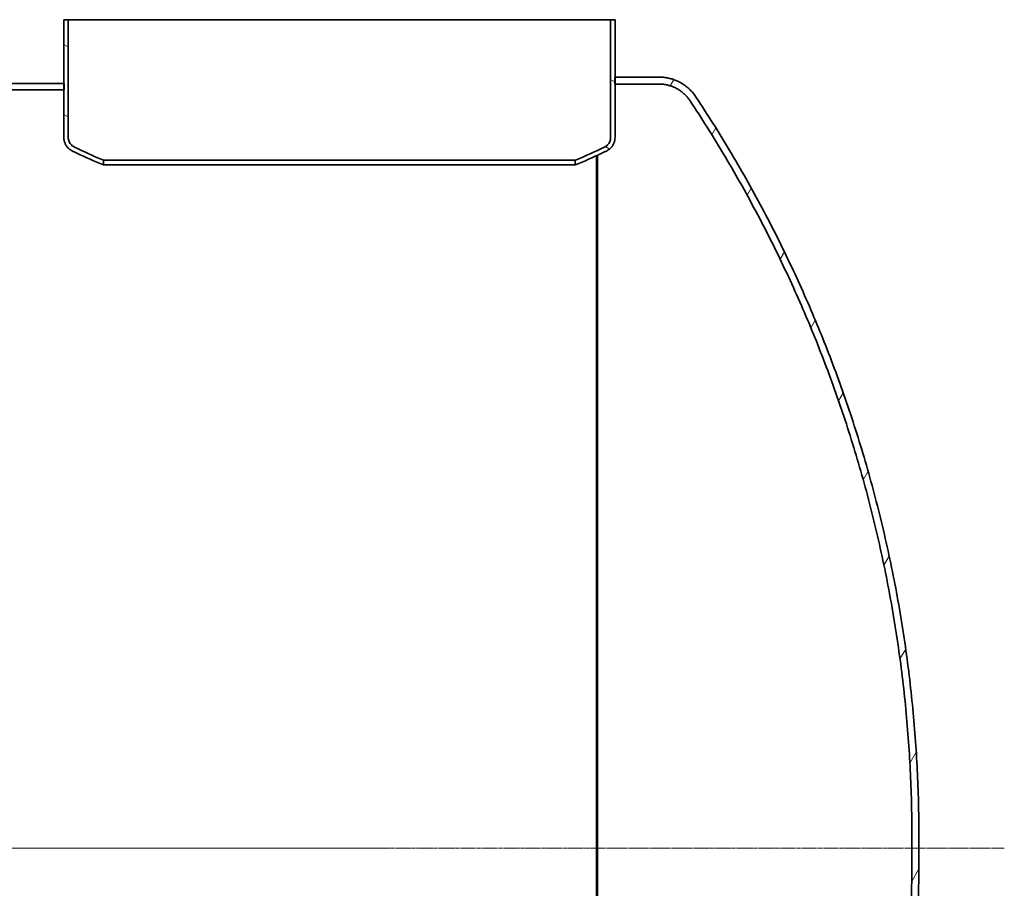
# Model space of a CAD drawing. Units: millimetres. Extents: x 233245 to 259213, y 165806 to 175536.
# Drawn here: x 236989 to 238534, y 170508 to 171871 of the extents above; entities that cross this region are included whole.
import ezdxf

# ---------------------------------------------------------------- set-up
doc = ezdxf.new("R2010")
doc.units = ezdxf.units.MM
doc.linetypes.add('CHAIN', pattern=[0.3543, 0.2362, -0.0295, 0.0591, -0.0295])
doc.layers.add('Centerline (ISO)', color=1, linetype='Continuous', lineweight=9, true_color=0xff0000)
doc.layers.add('Hatch (ISO)', color=7, linetype='Continuous', lineweight=9, true_color=0x0080ff)
doc.layers.add('Visible (ISO)', color=7, linetype='Continuous', lineweight=35)

msp = doc.modelspace()

# ---------------------------------------------------------------- hatches: boundary and pattern name
at = {"layer": 'Hatch (ISO)'}
h = msp.add_hatch(dxfattribs=at)
h.set_pattern_fill('ANSI31', color=256, scale=762, angle=105.0002, style=0)
h.set_pattern_definition([(150.0002, (232533.17, 163996.505), (-47.6246, -82.4891), [])])
edge = h.paths.add_edge_path()
edge.add_spline(control_points=[(237075, 171671.2), (237074.3, 171671.6), (237073.6, 171672), (237072, 171673.1), (237071.1, 171673.8), (237069.6, 171675.3), (237068.9, 171676.1), (237067.6, 171678), (237067.1, 171679), (237066.3, 171681), (237066, 171682.1), (237065.5, 171684.3), (237065.4, 171685.4), (237065.4, 171686.5)], knot_values=[-1.78492, -1.78492, -1.78492, -1.78492, -1.563003, -1.563003, -1.250373, -1.250373, -0.937769, -0.937769, -0.625165, -0.625165, -0.312583, -0.312583, 0, 0, 0, 0], degree=3, periodic=0)
edge.add_line((237065.4, 171686.5), (237065.4, 171871.2))
edge.add_line((237065.4, 171871.2), (237058.5, 171871.2))
edge.add_line((237058.5, 171871.2), (237058.5, 171771.2))
edge.add_line((237058.5, 171771.2), (237058.5, 171761.2))
edge.add_line((237058.5, 171761.2), (237058.5, 171686.5))
edge.add_spline(control_points=[(237058.5, 171686.5), (237058.5, 171685), (237058.7, 171683.4), (237059.3, 171680.3), (237059.8, 171678.7), (237060.9, 171676), (237061.6, 171674.6), (237063.4, 171671.9), (237064.4, 171670.7), (237066.5, 171668.6), (237067.7, 171667.6), (237070, 171666.1), (237071, 171665.5), (237072, 171665)], knot_values=[0, 0, 0, 0, 0.440311, 0.440311, 0.880621, 0.880621, 1.320961, 1.320961, 1.7613, 1.7613, 2.201676, 2.201676, 2.514272, 2.514272, 2.514272, 2.514272], degree=3, periodic=0)
edge.add_spline(control_points=[(237072, 171665), (237072.6, 171664.7), (237073.2, 171664.5), (237087.7, 171657.5), (237101.7, 171651.3), (237117.2, 171644.7), (237119.1, 171643.9), (237120.9, 171643.2)], knot_values=[246.342662, 246.342662, 246.342662, 246.342662, 246.530255, 246.530255, 251.00251, 251.00251, 251.597209, 251.597209, 251.597209, 251.597209], degree=3, periodic=0)
edge.add_line((237120.9, 171643.2), (237120.9, 171650.6))
edge.add_spline(control_points=[(237120.9, 171650.6), (237120, 171651), (237119, 171651.4), (237104.4, 171657.6), (237090.6, 171663.8), (237076.1, 171670.7), (237075.6, 171671), (237075, 171671.2)], knot_values=[321.12105, 321.12105, 321.12105, 321.12105, 321.431036, 321.431036, 325.871359, 325.871359, 326.053796, 326.053796, 326.053796, 326.053796], degree=3, periodic=0)
edge = h.paths.add_edge_path()
edge.add_spline(control_points=[(237916.3, 171686.5), (237916.3, 171685.4), (237916.2, 171684.3), (237915.7, 171682.1), (237915.4, 171681), (237914.6, 171679), (237914.1, 171678), (237912.8, 171676.1), (237912.1, 171675.3), (237910.6, 171673.8), (237909.7, 171673.1), (237908.1, 171672), (237907.4, 171671.6), (237906.7, 171671.2)], knot_values=[0, 0, 0, 0, 0.312583, 0.312583, 0.625165, 0.625165, 0.937769, 0.937769, 1.250373, 1.250373, 1.563003, 1.563003, 1.78492, 1.78492, 1.78492, 1.78492], degree=3, periodic=0)
edge.add_spline(control_points=[(237906.7, 171671.2), (237906.1, 171671), (237905.6, 171670.7), (237891.1, 171663.8), (237877.3, 171657.6), (237862.7, 171651.4), (237861.7, 171651), (237860.8, 171650.6)], knot_values=[244.591474, 244.591474, 244.591474, 244.591474, 244.77391, 244.77391, 249.214234, 249.214234, 249.524147, 249.524147, 249.524147, 249.524147], degree=3, periodic=0)
edge.add_line((237860.8, 171650.6), (237860.8, 171643.2))
edge.add_spline(control_points=[(237860.8, 171643.2), (237862.6, 171643.9), (237864.5, 171644.7), (237880, 171651.3), (237894, 171657.5), (237908.5, 171664.5), (237909.1, 171664.7), (237909.7, 171665)], knot_values=[323.135697, 323.135697, 323.135697, 323.135697, 323.73032, 323.73032, 328.202576, 328.202576, 328.390168, 328.390168, 328.390168, 328.390168], degree=3, periodic=0)
edge.add_spline(control_points=[(237909.7, 171665), (237910.7, 171665.5), (237911.7, 171666.1), (237914, 171667.6), (237915.2, 171668.6), (237917.3, 171670.7), (237918.3, 171671.9), (237920.1, 171674.6), (237920.8, 171676), (237921.9, 171678.7), (237922.4, 171680.3), (237923.1, 171683.4), (237923.2, 171685), (237923.2, 171686.5)], knot_values=[-2.514272, -2.514272, -2.514272, -2.514272, -2.201676, -2.201676, -1.7613, -1.7613, -1.320961, -1.320961, -0.880621, -0.880621, -0.440311, -0.440311, 0, 0, 0, 0], degree=3, periodic=0)
edge.add_line((237923.2, 171686.5), (237923.2, 171770.2))
edge.add_line((237923.2, 171770.2), (237923.2, 171781.2))
edge.add_line((237923.2, 171781.2), (237923.2, 171871.2))
edge.add_line((237923.2, 171871.2), (237916.3, 171871.2))
edge.add_line((237916.3, 171871.2), (237916.3, 171686.5))
h = msp.add_hatch(dxfattribs=at)
h.set_pattern_fill('ANSI31', color=256, scale=762, angle=75.0002, style=0)
h.set_pattern_definition([(120.0002, (232533.17, 163996.505), (-82.4888, -47.6253), [])])
h.paths.add_polyline_path([(234708.9, 171761.2), (234708.9, 171771.2), (234708.5, 171771.2), (234538.9, 171771.2), (234538.9, 171761.2), (234708.5, 171761.2)])
h.paths.add_polyline_path([(237058.9, 171761.2), (237058.9, 171771.2), (237058.5, 171771.2), (235984.9, 171771.2), (235851.7, 171771.2), (235573.2, 171771.2), (235572.8, 171771.2), (235572.8, 171761.2), (235573.2, 171761.2), (235838.8, 171761.2), (235856.4, 171761.2), (237058.5, 171761.2)])
h.paths.add_polyline_path([(234538.9, 169371.2), (235851.7, 169371.2), (235984.9, 169371.2), (237893.9, 169371.2), (237893.9, 169372.2), (237893.9, 169381.2), (235856.4, 169381.2), (235852.3, 169381.2), (235838.8, 169381.2), (234538.9, 169381.2)])
h = msp.add_hatch(dxfattribs=at)
h.set_pattern_fill('ANSI31', color=256, scale=762, angle=15, style=0)
h.set_pattern_definition([(60, (232533.17, 163996.505), (-82.4889, 47.625), [])])
edge = h.paths.add_edge_path()
edge.add_line((238047.7, 169389), (238033.1, 169389))
edge.add_spline(control_points=[(238033.1, 169389), (238031.9, 169387.8), (238030.6, 169386.6), (238027.8, 169384.3), (238026.2, 169383.1), (238023.1, 169381.1), (238021.7, 169380.2), (238020.2, 169379.4)], knot_values=[-4.280758, -4.280758, -4.280758, -4.280758, -3.782982, -3.782982, -3.242553, -3.242553, -2.770676, -2.770676, -2.770676, -2.770676], degree=3, periodic=0)
edge.add_spline(control_points=[(238020.2, 169379.4), (238020, 169379.3), (238019.7, 169379.1), (238017.8, 169378.1), (238016.1, 169377.3), (238012.8, 169375.9), (238011, 169375.3), (238007.3, 169374.2), (238005.4, 169373.7), (238001.6, 169372.9), (237999.6, 169372.6), (237995.8, 169372.3), (237993.9, 169372.2), (237992.1, 169372.2), (237992, 169372.2), (237991.9, 169372.2), (237991.8, 169372.2)], knot_values=[-2.770676, -2.770676, -2.770676, -2.770676, -2.702125, -2.702125, -2.161696, -2.161696, -1.621272, -1.621272, -1.080848, -1.080848, -0.540424, -0.540424, 0, 0, 0, 0.028763, 0.028763, 0.028763, 0.028763], degree=3, periodic=0)
edge.add_line((237991.8, 169372.2), (237895.8, 169372.2))
edge.add_line((237895.8, 169372.2), (237895.7, 169372.2))
edge.add_line((237895.7, 169372.2), (237890.8, 169367.2))
edge.add_line((237890.8, 169367.2), (237788.9, 169367.2))
edge.add_line((237788.9, 169367.2), (237788.9, 169356.2))
edge.add_line((237788.9, 169356.2), (237895.3, 169356.2))
edge.add_line((237895.3, 169356.2), (237900.3, 169361.2))
edge.add_line((237900.3, 169361.2), (237991.8, 169361.2))
edge.add_spline(control_points=[(237991.8, 169361.2), (237991.9, 169361.2), (237992, 169361.2), (237992.1, 169361.2), (237994.3, 169361.2), (237996.5, 169361.3), (238001, 169361.7), (238003.4, 169362.1), (238007.9, 169363), (238010.2, 169363.5), (238014.6, 169364.9), (238016.7, 169365.7), (238020.6, 169367.3), (238022.7, 169368.2), (238026.7, 169370.4), (238028.7, 169371.6), (238032.6, 169374.2), (238034.5, 169375.6), (238038, 169378.5), (238039.7, 169380), (238042.7, 169383), (238044.2, 169384.7), (238046.3, 169387.3), (238047, 169388.1), (238047.7, 169389)], knot_values=[-0.031544, -0.031544, -0.031544, -0.031544, 0, 0, 0, 0.642226, 0.642226, 1.284452, 1.284452, 1.926679, 1.926679, 2.568905, 2.568905, 3.211136, 3.211136, 3.853368, 3.853368, 4.495599, 4.495599, 5.137831, 5.137831, 5.780069, 5.780069, 6.080222, 6.080222, 6.080222, 6.080222], degree=3, periodic=0)
edge = h.paths.add_edge_path()
edge.add_line((237922.8, 171781.2), (237922.8, 171770.2))
edge.add_line((237922.8, 171770.2), (237923.2, 171770.2))
edge.add_line((237923.2, 171770.2), (237991.8, 171770.2))
edge.add_spline(control_points=[(237991.8, 171770.2), (237991.9, 171770.2), (237992, 171770.2), (237992.1, 171770.2), (237993.9, 171770.2), (237995.8, 171770.1), (237999.6, 171769.8), (238001.6, 171769.5), (238005.4, 171768.7), (238007.3, 171768.2), (238011, 171767.1), (238012.8, 171766.5), (238016.1, 171765.1), (238017.8, 171764.3), (238021.2, 171762.5), (238022.9, 171761.5), (238026.2, 171759.3), (238027.8, 171758.1), (238030.7, 171755.7), (238032.1, 171754.4), (238034.7, 171751.8), (238035.9, 171750.4), (238038.4, 171747.5), (238039.6, 171745.9), (238040.8, 171744), (238041, 171743.8), (238041.1, 171743.6)], knot_values=[-0.028763, -0.028763, -0.028763, -0.028763, 0, 0, 0, 0.540424, 0.540424, 1.080848, 1.080848, 1.621272, 1.621272, 2.161696, 2.161696, 2.702125, 2.702125, 3.242553, 3.242553, 3.782982, 3.782982, 4.323411, 4.323411, 4.863845, 4.863845, 5.40428, 5.40428, 5.477716, 5.477716, 5.477716, 5.477716], degree=3, periodic=0)
edge.add_spline(control_points=[(238041.1, 171743.6), (238059.1, 171716.5), (238076.4, 171689), (238110.9, 171631.2), (238128, 171600.9), (238160.4, 171540.1), (238175.6, 171509.7), (238204.1, 171449.1), (238217.5, 171418.9), (238242.2, 171359.3), (238254.1, 171328.5), (238276.9, 171265.3), (238287.6, 171232.9), (238307.8, 171167), (238317.2, 171133.4), (238334.3, 171065.4), (238342, 171031.1), (238355.7, 170962), (238361.7, 170927.3), (238371.9, 170858), (238376.1, 170823.4), (238382.7, 170754.7), (238385.1, 170720.6), (238387.4, 170670.3), (238388, 170653.7), (238388.8, 170620.7), (238388.9, 170604.3), (238388.9, 170586.2), (238388.9, 170583.8), (238388.9, 170581), (238388.9, 170580), (238388.9, 170578.7), (238388.9, 170578.1), (238388.9, 170577.2), (238388.9, 170576.5), (238388.9, 170574.5), (238388.9, 170572.7), (238388.9, 170569.7), (238388.9, 170567.9), (238388.9, 170565.9), (238388.9, 170565.2), (238388.9, 170564.3), (238388.9, 170563.7), (238388.9, 170562.4), (238388.9, 170561.4), (238388.9, 170558.6), (238388.9, 170556.2), (238388.9, 170538), (238388.8, 170521.7), (238388, 170488.7), (238387.4, 170472.1), (238385.1, 170421.8), (238382.7, 170387.7), (238376.1, 170319), (238371.9, 170284.4), (238361.7, 170215.1), (238355.7, 170180.4), (238342, 170111.3), (238334.3, 170077), (238317.2, 170009), (238307.8, 169975.4), (238291.6, 169922.5), (238285.3, 169902.7), (238278.6, 169883.2)], knot_values=[504.99708, 504.99708, 504.99708, 504.99708, 513.943523, 513.943523, 523.606774, 523.606774, 533.270025, 533.270025, 542.933276, 542.933276, 552.619209, 552.619209, 562.305142, 562.305142, 571.991075, 571.991075, 581.677007, 581.677007, 591.36294, 591.36294, 601.048873, 601.048873, 610.734806, 610.734806, 615.577772, 615.577772, 620.420738, 620.420738, 621.023614, 621.023614, 621.270168, 621.270168, 621.406808, 621.406808, 621.562825, 621.562825, 622.015065, 622.015065, 622.467305, 622.467305, 622.623323, 622.623323, 622.759962, 622.759962, 623.006516, 623.006516, 623.609392, 623.609392, 628.452358, 628.452358, 633.295325, 633.295325, 642.981257, 642.981257, 652.66719, 652.66719, 662.353123, 662.353123, 672.039056, 672.039056, 681.724988, 681.724988, 687.59352, 687.59352, 687.59352, 687.59352], degree=3, periodic=0)
edge.add_spline(control_points=[(238278.6, 169883.2), (238277.3, 169879.2), (238275.9, 169875.2), (238274.5, 169871.2)], knot_values=[687.59352, 687.59352, 687.59352, 687.59352, 688.800418, 688.800418, 688.800418, 688.800418], degree=3, periodic=0)
edge.add_spline(control_points=[(238274.5, 169871.2), (238271.6, 169862.6), (238268.5, 169854), (238254.1, 169813.9), (238242.2, 169783.1), (238217.5, 169723.5), (238204.1, 169693.3), (238175.6, 169632.7), (238160.4, 169602.3), (238140.9, 169565.7), (238137.6, 169559.6), (238134.2, 169553.4)], knot_values=[688.800418, 688.800418, 688.800418, 688.800418, 691.410921, 691.410921, 701.096854, 701.096854, 710.760105, 710.760105, 720.423356, 720.423356, 722.382171, 722.382171, 722.382171, 722.382171], degree=3, periodic=0)
edge.add_line((238134.2, 169553.4), (238146.8, 169553.4))
edge.add_spline(control_points=[(238146.8, 169553.4), (238149.2, 169557.8), (238151.5, 169562.3), (238170.2, 169597.2), (238185.5, 169627.9), (238214.2, 169688.8), (238227.6, 169719.1), (238252.4, 169779), (238264.4, 169810), (238287.3, 169873.5), (238298.1, 169906.1), (238318.4, 169972.4), (238327.8, 170006.2), (238345, 170074.5), (238352.8, 170109), (238366.6, 170178.4), (238372.6, 170213.3), (238382.8, 170283), (238387, 170317.8), (238393.6, 170386.8), (238396.1, 170421.1), (238398.4, 170471.7), (238399, 170488.4), (238399.6, 170515.1), (238399.8, 170525.1), (238399.9, 170535.1)], knot_values=[524.945292, 524.945292, 524.945292, 524.945292, 526.35581, 526.35581, 536.069968, 536.069968, 545.784126, 545.784126, 555.520969, 555.520969, 565.257813, 565.257813, 574.994656, 574.994656, 584.731499, 584.731499, 594.468342, 594.468342, 604.205185, 604.205185, 613.942028, 613.942028, 618.81045, 618.81045, 621.776394, 621.776394, 621.776394, 621.776394], degree=3, periodic=0)
edge.add_line((238399.9, 170535.1), (238399.9, 170607.3))
edge.add_spline(control_points=[(238399.9, 170607.3), (238399.8, 170617.3), (238399.6, 170627.3), (238399, 170654), (238398.4, 170670.7), (238396.1, 170721.3), (238393.6, 170755.6), (238387, 170824.6), (238382.8, 170859.4), (238372.6, 170929.1), (238366.6, 170964), (238352.8, 171033.4), (238345, 171067.9), (238327.8, 171136.2), (238318.4, 171170), (238298.1, 171236.3), (238287.3, 171268.9), (238264.4, 171332.4), (238252.4, 171363.4), (238227.6, 171423.3), (238214.2, 171453.6), (238185.5, 171514.5), (238170.2, 171545.1), (238137.7, 171606.2), (238120.5, 171636.7), (238085.7, 171694.8), (238068.3, 171722.5), (238050.2, 171749.8)], knot_values=[628.770001, 628.770001, 628.770001, 628.770001, 631.735946, 631.735946, 636.604368, 636.604368, 646.341211, 646.341211, 656.078054, 656.078054, 665.814897, 665.814897, 675.55174, 675.55174, 685.288583, 685.288583, 695.025426, 695.025426, 704.762269, 704.762269, 714.476427, 714.476427, 724.190586, 724.190586, 733.904744, 733.904744, 742.910318, 742.910318, 742.910318, 742.910318], degree=3, periodic=0)
edge.add_spline(control_points=[(238050.2, 171749.8), (238050.1, 171750), (238049.9, 171750.2), (238048.5, 171752.3), (238047.1, 171754.2), (238044.2, 171757.7), (238042.7, 171759.4), (238039.7, 171762.4), (238038, 171763.9), (238034.5, 171766.8), (238032.6, 171768.2), (238028.7, 171770.8), (238026.7, 171772), (238022.7, 171774.2), (238020.6, 171775.1), (238016.7, 171776.7), (238014.6, 171777.5), (238010.2, 171778.8), (238007.9, 171779.4), (238003.4, 171780.3), (238001, 171780.7), (237996.5, 171781.1), (237994.3, 171781.2), (237992.1, 171781.2), (237992, 171781.2), (237991.9, 171781.2), (237991.8, 171781.2)], knot_values=[-6.487515, -6.487515, -6.487515, -6.487515, -6.422308, -6.422308, -5.780069, -5.780069, -5.137831, -5.137831, -4.495599, -4.495599, -3.853368, -3.853368, -3.211136, -3.211136, -2.568905, -2.568905, -1.926679, -1.926679, -1.284452, -1.284452, -0.642226, -0.642226, 0, 0, 0, 0.031544, 0.031544, 0.031544, 0.031544], degree=3, periodic=0)
edge.add_line((237991.8, 171781.2), (237923.2, 171781.2))
edge.add_line((237923.2, 171781.2), (237922.8, 171781.2))

# ---------------------------------------------------------------- linework, layer by layer
at = {"layer": 'Centerline (ISO)', "linetype": 'CHAIN', "ltscale": 23.990969}
for p, q in [((233890.2, 170571.2), (238533.9, 170571.2)), ((234980.9, 170571.2), (237551.4, 170571.2))]:
    msp.add_line(p, q, dxfattribs=at)
at = {"layer": 'Visible (ISO)'}
for p, q in [((237065.4, 171871.2), (237058.5, 171871.2)), ((237058.5, 171871.2), (237058.5, 171686.5)), ((237065.4, 171686.5), (237065.4, 171871.2)), ((237065.4, 171871.2), (237916.3, 171871.2)), ((237923.2, 171871.2), (237916.3, 171871.2)), ((237916.3, 171871.2), (237916.3, 171686.5)), ((237923.2, 171686.5), (237923.2, 171871.2)), ((237058.9, 171771.2), (235572.8, 171771.2)), ((237058.9, 171761.2), (237058.9, 171771.2)), ((237922.8, 171781.2), (237922.8, 171770.2)), ((237991.8, 171781.2), (237922.8, 171781.2)), ((237922.8, 171770.2), (237991.8, 171770.2)), ((235572.8, 171761.2), (237058.9, 171761.2)), ((237120.9, 171643.2), (237120.9, 171650.6)), ((237860.8, 171650.6), (237860.8, 171643.2)), ((237893.9, 171657.6), (237893.9, 169970.5)), ((237895.8, 169970.5), (237895.8, 171658.5)), ((238399.9, 170535.1), (238399.9, 170607.3))]:
    msp.add_line(p, q, dxfattribs=at)
for points, knots in [([(238050.2, 171749.8), (238050.1, 171750), (238049.9, 171750.2), (238048.5, 171752.3), (238047.1, 171754.2), (238044.2, 171757.7), (238042.7, 171759.4), (238039.7, 171762.4), (238038, 171763.9), (238034.5, 171766.8), (238032.6, 171768.2), (238028.7, 171770.8), (238026.7, 171772), (238022.7, 171774.2), (238020.6, 171775.1), (238016.7, 171776.7), (238014.6, 171777.5), (238010.2, 171778.8), (238007.9, 171779.4), (238003.4, 171780.3), (238001, 171780.7), (237996.5, 171781.1), (237994.3, 171781.2), (237992.1, 171781.2), (237992, 171781.2), (237991.9, 171781.2), (237991.8, 171781.2)], [-6.487515, -6.487515, -6.487515, -6.487515, -6.422308, -6.422308, -5.780069, -5.780069, -5.137831, -5.137831, -4.495599, -4.495599, -3.853368, -3.853368, -3.211136, -3.211136, -2.568905, -2.568905, -1.926679, -1.926679, -1.284452, -1.284452, -0.642226, -0.642226, 0, 0, 0, 0.031544, 0.031544, 0.031544, 0.031544]), ([(237991.8, 171770.2), (237991.9, 171770.2), (237992, 171770.2), (237992.1, 171770.2), (237993.9, 171770.2), (237995.8, 171770.1), (237999.6, 171769.8), (238001.6, 171769.5), (238005.4, 171768.7), (238007.3, 171768.2), (238011, 171767.1), (238012.8, 171766.5), (238016.1, 171765.1), (238017.8, 171764.3), (238021.2, 171762.5), (238022.9, 171761.5), (238026.2, 171759.3), (238027.8, 171758.1), (238030.7, 171755.7), (238032.1, 171754.4), (238034.7, 171751.8), (238035.9, 171750.4), (238038.4, 171747.5), (238039.6, 171745.9), (238040.8, 171744), (238041, 171743.8), (238041.1, 171743.6)], [-0.028763, -0.028763, -0.028763, -0.028763, 0, 0, 0, 0.540424, 0.540424, 1.080848, 1.080848, 1.621272, 1.621272, 2.161696, 2.161696, 2.702125, 2.702125, 3.242553, 3.242553, 3.782982, 3.782982, 4.323411, 4.323411, 4.863845, 4.863845, 5.40428, 5.40428, 5.477716, 5.477716, 5.477716, 5.477716]), ([(238041.1, 171743.6), (238059.1, 171716.5), (238076.4, 171689), (238110.9, 171631.2), (238128, 171600.9), (238160.4, 171540.1), (238175.6, 171509.7), (238204.1, 171449.1), (238217.5, 171418.9), (238242.2, 171359.3), (238254.1, 171328.5), (238276.9, 171265.3), (238287.6, 171232.9), (238307.8, 171167), (238317.2, 171133.4), (238334.3, 171065.4), (238342, 171031.1), (238355.7, 170962), (238361.7, 170927.3), (238371.9, 170858), (238376.1, 170823.4), (238382.7, 170754.7), (238385.1, 170720.6), (238387.4, 170670.3), (238388, 170653.7), (238388.8, 170620.7), (238388.9, 170604.3), (238388.9, 170586.2), (238388.9, 170583.8), (238388.9, 170581), (238388.9, 170580), (238388.9, 170578.7), (238388.9, 170578.1), (238388.9, 170577.2), (238388.9, 170576.5), (238388.9, 170574.5), (238388.9, 170572.7), (238388.9, 170569.7), (238388.9, 170567.9), (238388.9, 170565.9), (238388.9, 170565.2), (238388.9, 170564.3), (238388.9, 170563.7), (238388.9, 170562.4), (238388.9, 170561.4), (238388.9, 170558.6), (238388.9, 170556.2), (238388.9, 170538), (238388.8, 170521.7), (238388, 170488.7), (238387.4, 170472.1), (238385.1, 170421.8), (238382.7, 170387.7), (238376.1, 170319), (238371.9, 170284.4), (238361.7, 170215.1), (238355.7, 170180.4), (238342, 170111.3), (238334.3, 170077), (238317.2, 170009), (238307.8, 169975.4), (238287.6, 169909.5), (238276.9, 169877.1), (238254.1, 169813.9), (238242.2, 169783.1), (238217.5, 169723.5), (238204.1, 169693.3), (238175.6, 169632.7), (238160.4, 169602.3), (238140.9, 169565.7), (238137.6, 169559.6), (238134.2, 169553.4)], [504.99708, 504.99708, 504.99708, 504.99708, 513.943523, 513.943523, 523.606774, 523.606774, 533.270025, 533.270025, 542.933276, 542.933276, 552.619209, 552.619209, 562.305142, 562.305142, 571.991075, 571.991075, 581.677007, 581.677007, 591.36294, 591.36294, 601.048873, 601.048873, 610.734806, 610.734806, 615.577772, 615.577772, 620.420738, 620.420738, 621.023614, 621.023614, 621.270168, 621.270168, 621.406808, 621.406808, 621.562825, 621.562825, 622.015065, 622.015065, 622.467305, 622.467305, 622.623323, 622.623323, 622.759962, 622.759962, 623.006516, 623.006516, 623.609392, 623.609392, 628.452358, 628.452358, 633.295325, 633.295325, 642.981257, 642.981257, 652.66719, 652.66719, 662.353123, 662.353123, 672.039056, 672.039056, 681.724988, 681.724988, 691.410921, 691.410921, 701.096854, 701.096854, 710.760105, 710.760105, 720.423356, 720.423356, 722.382171, 722.382171, 722.382171, 722.382171]), ([(238399.9, 170607.3), (238399.8, 170617.3), (238399.6, 170627.3), (238399, 170654), (238398.4, 170670.7), (238396.1, 170721.3), (238393.6, 170755.6), (238387, 170824.6), (238382.8, 170859.4), (238372.6, 170929.1), (238366.6, 170964), (238352.8, 171033.4), (238345, 171067.9), (238327.8, 171136.2), (238318.4, 171170), (238298.1, 171236.3), (238287.3, 171268.9), (238264.4, 171332.4), (238252.4, 171363.4), (238227.6, 171423.3), (238214.2, 171453.6), (238185.5, 171514.5), (238170.2, 171545.1), (238137.7, 171606.2), (238120.5, 171636.7), (238085.7, 171694.8), (238068.3, 171722.5), (238050.2, 171749.8)], [628.770001, 628.770001, 628.770001, 628.770001, 631.735946, 631.735946, 636.604368, 636.604368, 646.341211, 646.341211, 656.078054, 656.078054, 665.814897, 665.814897, 675.55174, 675.55174, 685.288583, 685.288583, 695.025426, 695.025426, 704.762269, 704.762269, 714.476427, 714.476427, 724.190586, 724.190586, 733.904744, 733.904744, 742.910318, 742.910318, 742.910318, 742.910318]), ([(237058.5, 171686.5), (237058.5, 171685), (237058.7, 171683.4), (237059.3, 171680.3), (237059.8, 171678.7), (237060.9, 171676), (237061.6, 171674.6), (237063.4, 171671.9), (237064.4, 171670.7), (237066.5, 171668.6), (237067.7, 171667.6), (237070, 171666.1), (237071, 171665.5), (237072, 171665)], [0, 0, 0, 0, 0.440311, 0.440311, 0.880621, 0.880621, 1.320961, 1.320961, 1.7613, 1.7613, 2.201676, 2.201676, 2.514272, 2.514272, 2.514272, 2.514272]), ([(237075, 171671.2), (237074.3, 171671.6), (237073.6, 171672), (237072, 171673.1), (237071.1, 171673.8), (237069.6, 171675.3), (237068.9, 171676.1), (237067.6, 171678), (237067.1, 171679), (237066.3, 171681), (237066, 171682.1), (237065.5, 171684.3), (237065.4, 171685.4), (237065.4, 171686.5)], [-1.78492, -1.78492, -1.78492, -1.78492, -1.563003, -1.563003, -1.250373, -1.250373, -0.937769, -0.937769, -0.625165, -0.625165, -0.312583, -0.312583, 0, 0, 0, 0]), ([(237916.3, 171686.5), (237916.3, 171685.4), (237916.2, 171684.3), (237915.7, 171682.1), (237915.4, 171681), (237914.6, 171679), (237914.1, 171678), (237912.8, 171676.1), (237912.1, 171675.3), (237910.6, 171673.8), (237909.7, 171673.1), (237908.1, 171672), (237907.4, 171671.6), (237906.7, 171671.2)], [0, 0, 0, 0, 0.312583, 0.312583, 0.625165, 0.625165, 0.937769, 0.937769, 1.250373, 1.250373, 1.563003, 1.563003, 1.78492, 1.78492, 1.78492, 1.78492]), ([(237909.7, 171665), (237910.7, 171665.5), (237911.7, 171666.1), (237914, 171667.6), (237915.2, 171668.6), (237917.3, 171670.7), (237918.3, 171671.9), (237920.1, 171674.6), (237920.8, 171676), (237921.9, 171678.7), (237922.4, 171680.3), (237923.1, 171683.4), (237923.2, 171685), (237923.2, 171686.5)], [-2.514272, -2.514272, -2.514272, -2.514272, -2.201676, -2.201676, -1.7613, -1.7613, -1.320961, -1.320961, -0.880621, -0.880621, -0.440311, -0.440311, 0, 0, 0, 0]), ([(237072, 171665), (237072.6, 171664.7), (237073.2, 171664.5), (237087.7, 171657.5), (237101.7, 171651.3), (237117.2, 171644.7), (237119.1, 171643.9), (237120.9, 171643.2)], [246.342662, 246.342662, 246.342662, 246.342662, 246.530255, 246.530255, 251.00251, 251.00251, 251.597209, 251.597209, 251.597209, 251.597209]), ([(237120.9, 171650.6), (237120, 171651), (237119, 171651.4), (237104.4, 171657.6), (237090.6, 171663.8), (237076.1, 171670.7), (237075.6, 171671), (237075, 171671.2)], [321.12105, 321.12105, 321.12105, 321.12105, 321.431036, 321.431036, 325.871359, 325.871359, 326.053796, 326.053796, 326.053796, 326.053796]), ([(237906.7, 171671.2), (237906.1, 171671), (237905.6, 171670.7), (237891.1, 171663.8), (237877.3, 171657.6), (237862.7, 171651.4), (237861.7, 171651), (237860.8, 171650.6)], [244.591474, 244.591474, 244.591474, 244.591474, 244.77391, 244.77391, 249.214234, 249.214234, 249.524147, 249.524147, 249.524147, 249.524147]), ([(237860.8, 171643.2), (237862.6, 171643.9), (237864.5, 171644.7), (237880, 171651.3), (237894, 171657.5), (237908.5, 171664.5), (237909.1, 171664.7), (237909.7, 171665)], [323.135697, 323.135697, 323.135697, 323.135697, 323.73032, 323.73032, 328.202576, 328.202576, 328.390168, 328.390168, 328.390168, 328.390168]), ([(237120.9, 171650.6), (237121.6, 171650.6), (237128, 171650.6), (237155.1, 171650.6), (237179.1, 171650.6), (237242, 171650.6), (237280.2, 171650.6), (237366.1, 171650.6), (237412.9, 171650.6), (237509, 171650.6), (237557.3, 171650.6), (237649.1, 171650.6), (237691.7, 171650.6), (237765.5, 171650.6), (237796.1, 171650.6), (237840.8, 171650.6), (237854.7, 171650.6), (237860.1, 171650.6), (237860.6, 171650.6), (237860.8, 171650.6)], [-213.602829, -213.602829, -213.602829, -213.602829, -202.35384, -202.35384, -187.899997, -187.899997, -173.446155, -173.446155, -158.992312, -158.992312, -144.538469, -144.538469, -130.084625, -130.084625, -115.630779, -115.630779, -101.176933, -101.176933, -98.383804, -98.383804, -98.383804, -98.383804]), ([(237860.8, 171643.2), (237860.5, 171643.2), (237859.2, 171643.2), (237849.9, 171643.2), (237833.6, 171643.2), (237784.4, 171643.2), (237751.9, 171643.2), (237674.9, 171643.2), (237631.2, 171643.2), (237537.9, 171643.2), (237489.4, 171643.2), (237393.9, 171643.2), (237347.8, 171643.2), (237264.4, 171643.2), (237227.7, 171643.2), (237168.7, 171643.2), (237147, 171643.2), (237125.9, 171643.2), (237121.5, 171643.2), (237120.9, 171643.2)], [-134.826945, -134.826945, -134.826945, -134.826945, -130.084625, -130.084625, -115.63078, -115.63078, -101.176933, -101.176933, -86.723086, -86.723086, -72.269238, -72.269238, -57.815389, -57.815389, -43.361541, -43.361541, -28.907693, -28.907693, -19.608385, -19.608385, -19.608385, -19.608385]), ([(238146.8, 169553.4), (238149.2, 169557.8), (238151.5, 169562.3), (238170.2, 169597.2), (238185.5, 169627.9), (238214.2, 169688.8), (238227.6, 169719.1), (238252.4, 169779), (238264.4, 169810), (238287.3, 169873.5), (238298.1, 169906.1), (238318.4, 169972.4), (238327.8, 170006.2), (238345, 170074.5), (238352.8, 170109), (238366.6, 170178.4), (238372.6, 170213.3), (238382.8, 170283), (238387, 170317.8), (238393.6, 170386.8), (238396.1, 170421.1), (238398.4, 170471.7), (238399, 170488.4), (238399.6, 170515.1), (238399.8, 170525.1), (238399.9, 170535.1)], [524.945292, 524.945292, 524.945292, 524.945292, 526.35581, 526.35581, 536.069968, 536.069968, 545.784126, 545.784126, 555.520969, 555.520969, 565.257813, 565.257813, 574.994656, 574.994656, 584.731499, 584.731499, 594.468342, 594.468342, 604.205185, 604.205185, 613.942028, 613.942028, 618.81045, 618.81045, 621.776394, 621.776394, 621.776394, 621.776394])]:
    msp.add_open_spline(points, degree=3, knots=knots, dxfattribs=at)

doc.saveas('drawing.dxf')
